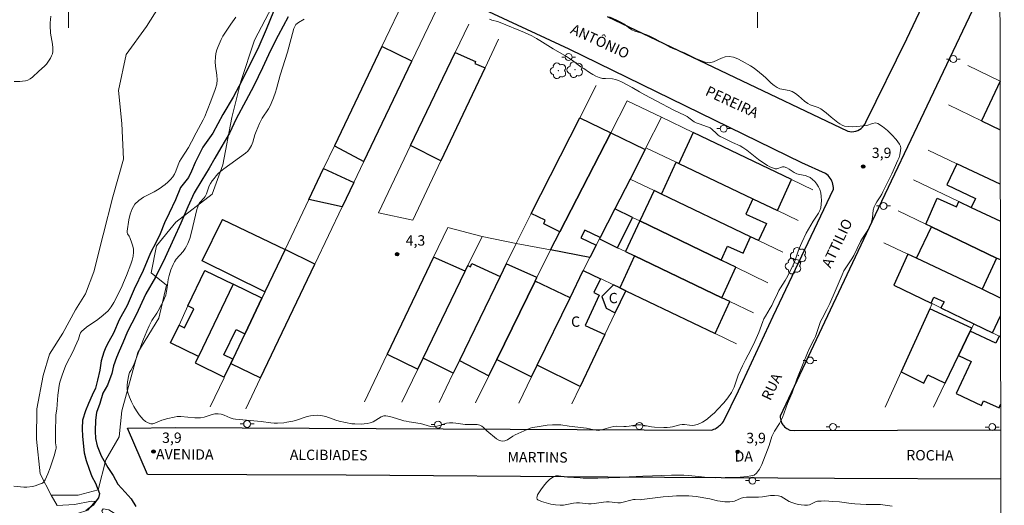
# Model space of a CAD drawing. Units: metres. Extents: x 280237 to 280752, y 1661035 to 1661600.
# Drawn here: x 280593 to 280736, y 1661327 to 1661397 of the extents above; entities that cross this region are included whole.
import ezdxf

# ---------------------------------------------------------------- set-up
doc = ezdxf.new("R2010")
doc.units = ezdxf.units.M
doc.header["$MEASUREMENT"] = 0
for name, color, linetype, lineweight, true_color in [('Arvores_Isoladas', 7, 'Continuous', 18, 0x00ff33), ('Cultura', 7, 'Orla8', 9, 0x00ff33), ('Curvas_Intermediarias', 7, 'Continuous', 9, 0x783c14), ('Curvas_Mestras', 7, 'Continuous', 20, 0x783c14), ('Pto_Cotado', 7, 'Continuous', 9, 0x783c14), ('Topon_Pto_Cotado', 7, 'Continuous', 9, 0x783c14), ('Vegetacao', 7, 'Orla8', 9, 0x00ff33)]:
    doc.layers.add(name, color=color, linetype=linetype, lineweight=lineweight, true_color=true_color)
for name, color, linetype, lineweight in [('Cerca', 8, 'Cerca', 20), ('Edificacoes', 7, 'Continuous', 30), ('Malha_Coordenadas', 7, 'Continuous', 15), ('Muro_Grade', 8, 'Continuous', 20), ('Pavimentacao_Asfaltica_Mfio', 10, 'Continuous', 30), ('Poste', 7, 'Continuous', 9), ('Rio_Perene', 5, 'Continuous', 25), ('Topon_de_Vias', 7, 'Continuous', 9), ('Topon_Fundacao_Const_Ruinas', 7, 'Continuous', 9)]:
    doc.layers.add(name, color=color, linetype=linetype, lineweight=lineweight)
doc.styles.add('Arial', font='arial.ttf', dxfattribs={"height": 1.5})
doc.styles.get("Standard").update_dxf_attribs({"font": 'arial.ttf'})
doc.linetypes.add('Cerca', pattern='A,10,0,["X",Standard,S=1,R=0,X=0,Y=-0.5],0.1', length=10.1)
doc.linetypes.add('Orla8', pattern='A,6,-0.5,["V",Standard,S=1,R=0,X=-0.5,Y=-1],-0.5,6,-0.5,["V",Standard,S=1,R=0,X=-0.5,Y=-1],-0.5', length=14)

# ---------------------------------------------------------------- blocks, each defined once
blk = doc.blocks.new('Cotas')
at = {"layer": 'Pto_Cotado'}
blk.add_hatch(color=256, dxfattribs=at).paths.add_polyline_path([(0, 0.24, 1), (0, -0.24, 1)])
at = {"layer": 'Pto_Cotado', "lineweight": -3}
blk.add_lwpolyline([(0, -0.24, -1), (0, 0.24, -1)], format="xyb", close=True, dxfattribs=at)
blk = doc.blocks.new('Arvore')
at = {"layer": 'Arvores_Isoladas'}
blk.add_lwpolyline([(-0.72, 0.49, 0.872324), (-0.72, -0.55, 0.862983), (0.28, -0.83, 0.900105), (0.89, 0.03, 0.863155), (0.26, 0.86, 0.882486)], format="xyb", close=True, dxfattribs=at)
blk.add_circle((0, 0), 0.0286, dxfattribs=at)
blk = doc.blocks.new('Poste')
at = {"layer": 'Poste'}
for points in [[(-0.5, 0), (-1, 0)], [(0.5, 0), (1, 0)]]:
    blk.add_lwpolyline(points, dxfattribs=at)
blk.add_lwpolyline([(0, 0.5, 1), (0, -0.5, 1)], format="xyb", close=True, dxfattribs=at)

msp = doc.modelspace()

# ---------------------------------------------------------------- linework, layer by layer
at = {"layer": 'Cerca', "flags": 128}
msp.add_lwpolyline([(280735.16, 1661341.16), (280735.27, 1661341.16)], dxfattribs=at)
at = {"layer": 'Cultura', "flags": 128}
msp.add_lwpolyline([(280597.49, 1661328.22), (280598.32, 1661326.76), (280600.86, 1661326.91), (280603.32, 1661327.38), (280603.86, 1661327.3), (280602.8, 1661326.05), (280601.28, 1661325.58), (280599.77, 1661325.1), (280599.11, 1661324.89), (280596.62, 1661324.37), (280594.03, 1661324.27), (280591.51, 1661324.23), (280588.87, 1661324.14), (280588.07, 1661324.15), (280587.58, 1661324.3), (280586.93, 1661324.84), (280586.2, 1661325.23), (280585.45, 1661325.35), (280583.37, 1661325.47), (280581.48, 1661325.49), (280580.93, 1661325.47), (280579.58, 1661325.23), (280578.83, 1661325.21), (280578.16, 1661325.18), (280577.69, 1661324.93), (280577.04, 1661324.57), (280576.33, 1661324.45), (280574.47, 1661324.02), (280573.34, 1661323.75), (280573.31, 1661323.61), (280573.02, 1661323.45), (280572.3, 1661323.39), (280571.7, 1661323.33), (280570.95, 1661323.31), (280570.09, 1661323.22), (280569.54, 1661323.17), (280568.81, 1661323.13), (280567.98, 1661323.1), (280567.53, 1661323.09), (280567.25, 1661322.69), (280567.29, 1661322.39), (280567.89, 1661319.91), (280568.56, 1661317.11), (280568.68, 1661316.42), (280568.79, 1661316.19), (280569.8, 1661316.04), (280572.22, 1661315.12), (280574.76, 1661314.92), (280577.3, 1661314.91), (280579.84, 1661314.98), (280582.41, 1661315.14), (280584.92, 1661315.38), (280587.43, 1661315.42), (280589.95, 1661315.63), (280592.5, 1661316.16), (280594.98, 1661316.56), (280597.51, 1661316.93), (280599.92, 1661317.61), (280602.4, 1661318.41), (280602.63, 1661318.72), (280602.6, 1661319.12), (280602.48, 1661319.66), (280603.23, 1661320.19), (280604.52, 1661320.34), (280605.63, 1661320.57), (280606.3, 1661321.01), (280606.57, 1661321.25), (280606.71, 1661321.61), (280606.65, 1661322.1), (280606.5, 1661322.51), (280606.13, 1661322.92), (280605.93, 1661323.49), (280605.88, 1661324.09), (280605.67, 1661324.56), (280605.47, 1661325.04), (280605.31, 1661325.45), (280604.96, 1661325.64), (280604.84, 1661325.99), (280605, 1661326.24), (280605.83, 1661326.09), (280607.77, 1661324.89), (280608.98, 1661322.94), (280609.64, 1661321.62), (280610.49, 1661320.54), (280610.79, 1661320.08), (280611.15, 1661319.54), (280612.04, 1661318.87), (280612.33, 1661317.83), (280612.49, 1661317.63), (280613.92, 1661315.17), (280614.17, 1661313.89), (280614.13, 1661313.27), (280613.8, 1661312.35), (280613.53, 1661311.49), (280613.51, 1661310.79), (280613.12, 1661310.07), (280612.55, 1661309.43), (280612.4, 1661308.66), (280612.46, 1661308.32), (280612.74, 1661307.93), (280612.99, 1661307.09), (280612.95, 1661306.47), (280613.09, 1661305.81), (280613.32, 1661305.47), (280613.44, 1661305.23), (280613.35, 1661304.84), (280613.07, 1661304.52), (280612.59, 1661304.51), (280611.74, 1661304.66), (280611.43, 1661304.53), (280611.3, 1661304.16), (280611.35, 1661303.78), (280611.45, 1661303.27), (280611.42, 1661302.4), (280611.33, 1661302.11), (280610.95, 1661302.17), (280610.38, 1661302.03), (280610.21, 1661301.69), (280610.37, 1661300.84), (280610.21, 1661299.64), (280610.22, 1661299.07), (280610.18, 1661298.59), (280610.41, 1661298.17), (280610.44, 1661297.45), (280610.43, 1661295.71), (280610.24, 1661295.29), (280609.87, 1661295.14), (280609.6, 1661295.02), (280609.41, 1661294.62), (280609.43, 1661293.85), (280608.63, 1661291.48), (280608.21, 1661290.29), (280608.1, 1661289.56), (280607.72, 1661287.08), (280607.34, 1661284.57), (280607.08, 1661282.04), (280606.95, 1661279.14), (280606.83, 1661277.75), (280606.49, 1661276.69), (280606.21, 1661276.36), (280606.01, 1661276.13), (280605.84, 1661275.96), (280605.67, 1661275.76), (280605.48, 1661275.44), (280605.28, 1661274.92), (280605.07, 1661274.39), (280605.02, 1661273.77), (280605.07, 1661273.32), (280605.3, 1661273.17), (280605.47, 1661273), (280605.69, 1661272.63), (280605.74, 1661272.18), (280605.71, 1661271.72), (280605.49, 1661271.52), (280605.24, 1661271.51), (280604.94, 1661271.47), (280604.83, 1661271.2), (280604.97, 1661270.46), (280605.02, 1661270), (280604.93, 1661269.52), (280605.02, 1661268.93), (280604.94, 1661268.33), (280604.71, 1661267.96), (280604.58, 1661267.45), (280604.59, 1661265.95), (280604.52, 1661265.26), (280603.67, 1661262.87), (280602.67, 1661260.5), (280601.82, 1661258.14), (280601.38, 1661255.6), (280601.14, 1661254.07), (280601.09, 1661253.85), (280601.08, 1661253.65), (280600.25, 1661251.26), (280599.65, 1661250.23), (280599.26, 1661249.49), (280599.01, 1661249.49), (280598.7, 1661249.33), (280598.69, 1661249.1), (280599.07, 1661248.23), (280598.69, 1661247.01), (280598.07, 1661245.31), (280597.63, 1661243.74), (280597.51, 1661243.2), (280597.39, 1661242.73), (280597.31, 1661242.01), (280597.51, 1661241.65), (280597.85, 1661241.31), (280598.04, 1661240.91), (280598, 1661240.43), (280597.91, 1661239.78), (280597.79, 1661239.16), (280597.56, 1661237.85), (280596.75, 1661237.61), (280594.66, 1661236.21), (280592.91, 1661234.23), (280591.39, 1661232.21), (280589.6, 1661230.45), (280589.57, 1661229.17), (280589.55, 1661226.61), (280589.51, 1661223.99), (280589.2, 1661221.45), (280589.2, 1661218.92), (280588.69, 1661216.47), (280588.08, 1661213.98), (280587.52, 1661211.49), (280587.25, 1661208.99), (280587.1, 1661206.49), (280587.93, 1661205.45), (280588.67, 1661203.13), (280588.26, 1661201.6), (280587.74, 1661199.01), (280587.11, 1661196.58), (280586.67, 1661194.07), (280586.4, 1661191.52), (280585.27, 1661189.63), (280584.08, 1661189.34), (280581.64, 1661188.48), (280580.21, 1661187.05), (280579.49, 1661185.03), (280579.75, 1661183.22), (280580.96, 1661181.04), (280582.31, 1661178.87), (280582.55, 1661176.81), (280583.35, 1661174.4), (280584.12, 1661171.95), (280584.96, 1661169.57), (280585.05, 1661166.98), (280584.42, 1661164.5), (280583.5, 1661162.09), (280582.74, 1661159.68), (280581.44, 1661158.45), (280579.99, 1661156.39), (280579.55, 1661154.21), (280579.86, 1661151.59), (280580.27, 1661149.08), (280580.56, 1661146.44), (280580.68, 1661143.85), (280579.86, 1661141.99), (280578.81, 1661141.87), (280577.13, 1661140.71), (280576.61, 1661139.31), (280576.08, 1661136.76), (280575.77, 1661134.07), (280574.92, 1661131.66), (280573.38, 1661129.69), (280571.8, 1661127.7), (280571.2, 1661125.6), (280570.73, 1661123.12), (280570.34, 1661120.53), (280570.11, 1661117.98), (280569.81, 1661115.48), (280569.06, 1661113.03), (280569.47, 1661111.38), (280569.85, 1661108.82), (280569.22, 1661106.85), (280569.47, 1661104.79), (280570.54, 1661102.51), (280571.11, 1661099.93), (280570.64, 1661098.05), (280569.38, 1661095.86), (280568.04, 1661093.67), (280566.86, 1661091.35), (280566.03, 1661088.97), (280565.26, 1661086.56), (280564.64, 1661084.08), (280564.36, 1661081.51), (280563.83, 1661079), (280563.81, 1661076.46), (280564.67, 1661074.11), (280565.55, 1661071.74), (280566.43, 1661069.4), (280566.13, 1661067.79), (280565.05, 1661065.51), (280564.11, 1661063.14), (280563.68, 1661060.59), (280563.03, 1661058.13), (280561.81, 1661055.87), (280560.7, 1661053.62), (280560.26, 1661051.14), (280560.23, 1661048.6), (280560.23, 1661046), (280560.09, 1661043.44), (280559.77, 1661040.93), (280559.77, 1661040.93)], dxfattribs=at)
at = {"layer": 'Curvas_Intermediarias', "elevation": 4, "flags": 128}
for points in [[(280592.06, 1661329.56), (280593.49, 1661329.41), (280593.96, 1661329.42), (280594.76, 1661329.52), (280595.17, 1661329.61), (280595.93, 1661329.86), (280596.1, 1661329.94), (280596.26, 1661330.04), (280596.4, 1661330.16), (280596.52, 1661330.3), (280596.61, 1661330.46), (280596.97, 1661331.31), (280597.3, 1661332.18), (280597.88, 1661333.96), (280598.14, 1661334.86), (280598.17, 1661335.05), (280598.17, 1661335.24), (280598.11, 1661335.83), (280598.1, 1661337.37), (280598.13, 1661339.68), (280598.15, 1661339.88), (280598.3, 1661340.7), (280598.36, 1661341.39), (280598.44, 1661342.76), (280598.51, 1661343.44), (280598.61, 1661344.12), (280598.73, 1661344.64), (280599.05, 1661345.66), (280599.44, 1661346.68), (280599.65, 1661347.17), (280600.64, 1661349.1), (280600.96, 1661349.81), (280601.44, 1661350.88), (280601.64, 1661351.56), (280601.73, 1661351.77), (280601.87, 1661351.95), (280602.61, 1661352.58), (280604.23, 1661353.73), (280605.01, 1661354.33), (280605.72, 1661354.99), (280606.16, 1661355.55), (280606.54, 1661356.16), (280606.88, 1661356.8), (280607.75, 1661358.59), (280607.98, 1661359.09), (280608.4, 1661360.09), (280609.02, 1661361.75), (280609.21, 1661362.33), (280609.36, 1661362.91), (280609.44, 1661363.49), (280609.42, 1661363.91), (280609.32, 1661364.33), (280609.18, 1661364.76), (280608.88, 1661365.59), (280608.79, 1661365.78), (280608.57, 1661366.15), (280608.49, 1661366.33), (280608.48, 1661366.52), (280608.74, 1661368.17), (280608.93, 1661368.99), (280609.21, 1661369.76), (280609.61, 1661370.43), (280610.17, 1661370.98), (280610.88, 1661371.43), (280612.43, 1661372.2), (280613.16, 1661372.65), (280614.01, 1661373.29), (280614.41, 1661373.63), (280614.79, 1661374), (280615.12, 1661374.4), (280615.36, 1661374.8), (280615.55, 1661375.24), (280615.89, 1661376.16), (280616.09, 1661376.6), (280616.33, 1661377.01), (280617.39, 1661378.64), (280617.84, 1661379.49), (280618.49, 1661380.79), (280619.53, 1661382.68), (280619.77, 1661383.16), (280620.12, 1661384.04), (280620.62, 1661385.38), (280621.27, 1661387.04), (280621.52, 1661387.85), (280621.58, 1661388.46), (280621.53, 1661389.12), (280621.34, 1661390.43), (280621.28, 1661391.09), (280621.3, 1661391.73), (280621.38, 1661392.27), (280621.53, 1661392.79), (280621.71, 1661393.31), (280622.16, 1661394.32), (280622.39, 1661394.78), (280622.66, 1661395.23), (280622.95, 1661395.67), (280623.55, 1661396.55), (280624.28, 1661397.55)], [(280634.2, 1661397.26), (280633.34, 1661396.79), (280632.99, 1661396.49), (280632.83, 1661396.22), (280632.71, 1661395.92), (280631.78, 1661392.46), (280630.71, 1661389.16), (280630.18, 1661387.18), (280630.03, 1661386.69), (280629.74, 1661385.84), (280629.41, 1661385.02), (280629.22, 1661384.62), (280629.02, 1661384.27), (280628.1, 1661382.92), (280627.72, 1661382.15), (280627.22, 1661380.97), (280627.04, 1661380.47), (280626.72, 1661379.43), (280626.52, 1661378.93), (280626.27, 1661378.48), (280625.99, 1661378.14), (280625.65, 1661377.85), (280622.51, 1661375.58), (280622.05, 1661375.18), (280621.72, 1661374.86), (280621.41, 1661374.53), (280621.12, 1661374.18), (280620.85, 1661373.81), (280620.6, 1661373.43), (280620.42, 1661373.08), (280620, 1661371.92), (280619.82, 1661371.56), (280619.66, 1661371.33), (280619.05, 1661370.69), (280618.9, 1661370.45), (280618.74, 1661370.07), (280618.62, 1661369.67), (280617.85, 1661366.37), (280617.57, 1661365.48), (280617.28, 1661364.71), (280617.11, 1661364.34), (280616.91, 1661363.99), (280616.63, 1661363.59), (280615.63, 1661362.47), (280615.35, 1661362.07), (280615.15, 1661361.7), (280614.83, 1661360.9), (280614.59, 1661360.07), (280614.47, 1661359.51), (280614.32, 1661358.37), (280614.23, 1661357.81), (280614.09, 1661357.26), (280613.92, 1661356.79), (280613.71, 1661356.33), (280613.48, 1661355.88), (280612.99, 1661354.99), (280612.78, 1661354.63), (280612.09, 1661353.57), (280611.88, 1661353.2), (280611.69, 1661352.81), (280611.33, 1661352.02), (280610.85, 1661350.84), (280609.52, 1661347.28), (280609.36, 1661346.96), (280609.01, 1661346.34), (280608.86, 1661346.02), (280608.75, 1661345.68), (280608.56, 1661344.65), (280608.51, 1661344.12), (280608.52, 1661343.61), (280608.6, 1661343.11), (280608.82, 1661342.44), (280609.11, 1661341.77), (280609.45, 1661341.12), (280609.83, 1661340.49), (280610.24, 1661339.9), (280610.52, 1661339.56), (280610.83, 1661339.23), (280611.18, 1661338.94), (280611.54, 1661338.72), (280611.91, 1661338.58), (280612.21, 1661338.57), (280612.52, 1661338.67), (280613.19, 1661338.99), (280613.52, 1661339.12), (280614.41, 1661339.36), (280615.3, 1661339.56), (280615.75, 1661339.64), (280616.29, 1661339.64), (280618.34, 1661339.45), (280618.74, 1661339.43), (280619.14, 1661339.45), (280619.66, 1661339.55), (280620.7, 1661339.88), (280621.21, 1661340.01), (280621.72, 1661340.05), (280622.15, 1661339.99), (280622.58, 1661339.84), (280623.44, 1661339.46), (280623.87, 1661339.33), (280624.24, 1661339.26), (280627.94, 1661338.92), (280629.37, 1661338.74), (280629.85, 1661338.7), (280630.33, 1661338.69), (280631.22, 1661338.75), (280631.67, 1661338.81), (280632.55, 1661338.98), (280633.07, 1661339.12), (280634.6, 1661339.63), (280635.12, 1661339.75), (280635.47, 1661339.8), (280636.17, 1661339.82), (280636.52, 1661339.79), (280636.86, 1661339.74), (280637.35, 1661339.63), (280638.78, 1661339.13), (280639.26, 1661338.99), (280640.17, 1661338.77), (280641.09, 1661338.6), (280641.55, 1661338.56), (280642.45, 1661338.54), (280642.9, 1661338.56), (280643.35, 1661338.61), (280643.78, 1661338.71), (280644.18, 1661338.87), (280645.34, 1661339.58), (280645.75, 1661339.72), (280646.04, 1661339.75), (280646.33, 1661339.71), (280646.63, 1661339.64), (280647.58, 1661339.38), (280648.65, 1661339.04), (280649.01, 1661338.95), (280649.41, 1661338.87), (280651, 1661338.62), (280651.4, 1661338.52), (280652.18, 1661338.28), (280652.58, 1661338.2), (280652.97, 1661338.17), (280653.43, 1661338.23), (280653.89, 1661338.36), (280654.82, 1661338.66), (280655.29, 1661338.74), (280655.74, 1661338.73), (280656.19, 1661338.69), (280657.55, 1661338.48), (280657.99, 1661338.47), (280658.87, 1661338.49), (280659.3, 1661338.47), (280659.7, 1661338.38), (280659.98, 1661338.24), (280660.22, 1661338.05), (280660.7, 1661337.58), (280662.12, 1661336.42), (280662.53, 1661336.19), (280662.94, 1661336.07), (280663.31, 1661336.11), (280663.68, 1661336.28), (280664.45, 1661336.78), (280664.83, 1661336.99), (280666.54, 1661337.78), (280666.98, 1661337.94), (280667.32, 1661338.03), (280668.01, 1661338.16), (280669.47, 1661338.38), (280670.24, 1661338.46), (280671.03, 1661338.46), (280671.44, 1661338.42), (280672.66, 1661338.25), (280675.16, 1661337.94), (280676.21, 1661337.71), (280676.56, 1661337.65), (280676.91, 1661337.64), (280677.36, 1661337.71), (280678.69, 1661338.1), (280679.13, 1661338.2), (280679.49, 1661338.23), (280680.56, 1661338.21), (280680.91, 1661338.22), (280681.33, 1661338.26), (280682.16, 1661338.39), (280682.58, 1661338.43), (280682.99, 1661338.45), (280683.4, 1661338.41), (280684.6, 1661338.17), (280685.01, 1661338.12), (280686.39, 1661338.06), (280686.85, 1661338.07), (280687.3, 1661338.1), (280687.65, 1661338.16), (280688.69, 1661338.44), (280689.03, 1661338.49), (280689.39, 1661338.49), (280690.12, 1661338.37), (280690.48, 1661338.34), (280690.82, 1661338.37), (280691.22, 1661338.48), (280691.61, 1661338.64), (280691.99, 1661338.83), (280692.36, 1661339.06), (280692.71, 1661339.31), (280693.22, 1661339.73), (280693.72, 1661340.18), (280694.19, 1661340.65), (280695.1, 1661341.64), (280695.68, 1661342.35), (280696.19, 1661343.12), (280696.42, 1661343.52), (280696.61, 1661343.92), (280697.19, 1661345.64), (280697.8, 1661346.98), (280698.23, 1661347.86), (280699, 1661349.29), (280699.59, 1661350.51), (280700.15, 1661351.83), (280700.74, 1661353.43), (280700.91, 1661353.82), (280701.12, 1661354.21), (280701.83, 1661355.35), (280702.05, 1661355.73), (280702.27, 1661356.17), (280702.87, 1661357.5), (280703.09, 1661357.94), (280703.3, 1661358.3), (280703.99, 1661359.36), (280704.2, 1661359.72), (280704.93, 1661361.11), (280705.36, 1661362.07), (280705.51, 1661362.45), (280705.87, 1661363.62), (280706.02, 1661364), (280706.41, 1661364.9), (280707.06, 1661366.23), (280708.07, 1661367.98), (280708.82, 1661369.12), (280709.03, 1661369.52), (280709.17, 1661369.92), (280709.24, 1661370.44), (280709.27, 1661370.97), (280709.24, 1661371.53), (280709.15, 1661372.06), (280709.01, 1661372.55), (280708.83, 1661372.95), (280708.59, 1661373.34), (280708.29, 1661373.7), (280707.96, 1661374.03), (280707.61, 1661374.3), (280707.27, 1661374.47), (280706.88, 1661374.58), (280706.06, 1661374.73), (280705.67, 1661374.85), (280705.29, 1661375.04), (280704.58, 1661375.5), (280704.22, 1661375.71), (280703.85, 1661375.84), (280703.59, 1661375.84), (280702.78, 1661375.57), (280702.52, 1661375.57), (280702.15, 1661375.68), (280701.78, 1661375.84), (280701.41, 1661376.04), (280701.05, 1661376.27), (280700.12, 1661376.91), (280698.42, 1661378.25), (280697.83, 1661378.66), (280697.47, 1661378.87), (280696.34, 1661379.39), (280694.91, 1661380.08), (280694.57, 1661380.26), (280694.25, 1661380.46), (280694.01, 1661380.66), (280693.36, 1661381.31), (280693.11, 1661381.48), (280692.73, 1661381.66), (280691.49, 1661382.06), (280691.1, 1661382.23), (280690.81, 1661382.39), (280690.02, 1661382.97), (280689.75, 1661383.14), (280689.37, 1661383.34), (280687.84, 1661384.08), (280685.28, 1661385.44), (280683.63, 1661386.29), (280682.86, 1661386.71), (280681.8, 1661387.34), (280680.23, 1661388.18), (280679.82, 1661388.36), (280679.39, 1661388.5), (280678.92, 1661388.59), (280677.94, 1661388.64), (280677.46, 1661388.68), (280677, 1661388.79), (280676.52, 1661388.98), (280676.07, 1661389.23), (280675.62, 1661389.51), (280674.75, 1661390.09), (280674.34, 1661390.37), (280673.15, 1661391.26), (280672.27, 1661391.84), (280670.33, 1661392.95), (280668.39, 1661394.17), (280667.9, 1661394.46), (280667.22, 1661394.82), (280666.17, 1661395.31), (280662.62, 1661396.77), (280662.23, 1661396.9), (280661.44, 1661397.11), (280661.07, 1661397.24)], [(280678.52, 1661397.58), (280679.58, 1661397.13), (280680.26, 1661396.78), (280680.56, 1661396.58), (280681.43, 1661395.9), (280681.74, 1661395.71), (280682.16, 1661395.54), (280683.49, 1661395.13), (280683.92, 1661394.97), (280684.33, 1661394.79), (280685.12, 1661394.4), (280685.9, 1661393.98), (280687.24, 1661393.21), (280687.58, 1661393.04), (280687.93, 1661392.89), (280689.02, 1661392.53), (280689.37, 1661392.39), (280691.05, 1661391.57), (280692.09, 1661391.13), (280692.4, 1661391.02), (280692.71, 1661390.96), (280693.02, 1661390.95), (280693.59, 1661391.09), (280694.73, 1661391.6), (280695.3, 1661391.81), (280695.86, 1661391.86), (280696.5, 1661391.74), (280697.13, 1661391.49), (280697.75, 1661391.17), (280698.95, 1661390.47), (280699.34, 1661390.23), (280699.72, 1661389.97), (280700.8, 1661389.1), (280701.2, 1661388.74), (280701.98, 1661387.98), (280702.38, 1661387.63), (280702.82, 1661387.34), (280703.23, 1661387.18), (280704.58, 1661386.93), (280704.99, 1661386.77), (280705.47, 1661386.47), (280705.92, 1661386.12), (280706.79, 1661385.36), (280707.26, 1661385.03), (280707.62, 1661384.85), (280708.8, 1661384.44), (280709.16, 1661384.25), (280709.55, 1661383.98), (280709.92, 1661383.68), (280710.65, 1661383.04), (280711.63, 1661382.28), (280711.94, 1661382.06), (280712.26, 1661381.88), (280712.6, 1661381.76), (280713.14, 1661381.68), (280713.71, 1661381.66), (280714.28, 1661381.68), (280715.43, 1661381.77), (280715.84, 1661381.85), (280716.69, 1661382.14), (280717.08, 1661382.21), (280717.44, 1661382.13), (280718.14, 1661381.7), (280718.83, 1661381.14), (280719.48, 1661380.49), (280720.08, 1661379.81), (280720.59, 1661379.12), (280720.71, 1661378.86), (280720.76, 1661378.55), (280720.74, 1661378.22), (280720.63, 1661377.58), (280720.52, 1661377.19), (280720.36, 1661376.8), (280719.45, 1661374.84), (280718.18, 1661372.22), (280718, 1661371.87), (280717.78, 1661371.51), (280717.3, 1661370.79), (280717.08, 1661370.43), (280716.91, 1661370.05), (280716.78, 1661369.56), (280716.65, 1661368.52), (280716.57, 1661368.01), (280716.43, 1661367.52), (280716.18, 1661367), (280715.88, 1661366.5), (280715.22, 1661365.52), (280714.91, 1661365.01), (280713.94, 1661362.98), (280713.66, 1661362.53), (280712.78, 1661361.22), (280712.52, 1661360.76), (280712.25, 1661360.19), (280711.27, 1661357.82), (280710.49, 1661356.05), (280710.06, 1661355.17), (280709.34, 1661353.86), (280709.13, 1661353.41), (280708.97, 1661352.98), (280708.56, 1661351.69), (280708.4, 1661351.26), (280708.21, 1661350.85), (280707.58, 1661349.65), (280707.22, 1661348.87), (280706.62, 1661347.33), (280705.69, 1661345.06), (280705.02, 1661343.09), (280704.32, 1661341.52), (280703.59, 1661339.5), (280703.37, 1661339.01), (280703.16, 1661338.63), (280702.44, 1661337.53), (280702.23, 1661337.14), (280702.06, 1661336.73), (280701.65, 1661335.46), (280700.63, 1661332.7), (280700.28, 1661332), (280699.84, 1661331.41), (280699.47, 1661331.16), (280699, 1661331.02), (280698.48, 1661330.95), (280697, 1661330.82), (280696.58, 1661330.8), (280695.28, 1661330.8), (280693.94, 1661330.77), (280693.04, 1661330.79), (280692.29, 1661330.85), (280690.02, 1661331.08), (280689.27, 1661331.13), (280688.67, 1661331.14), (280687.49, 1661331.13), (280683.32, 1661330.98), (280681.34, 1661330.89), (280679.99, 1661330.79), (280676.81, 1661330.72), (280674.69, 1661330.71), (280674.23, 1661330.73), (280672.38, 1661330.87), (280671.11, 1661331.04), (280670.7, 1661331.04), (280670.35, 1661330.92), (280669.84, 1661330.55), (280669.36, 1661330.09), (280668.92, 1661329.56), (280668.51, 1661329), (280668.14, 1661328.45), (280668.05, 1661328.28), (280667.99, 1661328.07), (280667.96, 1661327.85), (280667.99, 1661327.67), (280668.09, 1661327.56), (280668.65, 1661327.31), (280669.29, 1661327.11), (280669.97, 1661326.95), (280670.67, 1661326.84), (280671.36, 1661326.77), (280671.83, 1661326.78), (280672.3, 1661326.87), (280673.25, 1661327.09), (280673.72, 1661327.15), (280674.15, 1661327.15), (280675.43, 1661327), (280675.85, 1661326.98), (280676.29, 1661327.02), (280677.62, 1661327.22), (280678.06, 1661327.26), (280678.47, 1661327.26), (280679.7, 1661327.14), (280680.11, 1661327.15), (280680.49, 1661327.21), (280681.61, 1661327.52), (280681.99, 1661327.6), (280682.23, 1661327.61), (280682.95, 1661327.58), (280683.19, 1661327.59), (280686.28, 1661327.99), (280687.06, 1661328.07), (280688.24, 1661328.15), (280688.84, 1661328.16), (280690.02, 1661328.14), (280691.1, 1661328.04), (280693.08, 1661327.71), (280694.18, 1661327.44), (280694.55, 1661327.38), (280695.24, 1661327.29), (280695.94, 1661327.27), (280696.28, 1661327.31), (280696.63, 1661327.39), (280697.63, 1661327.82), (280697.97, 1661327.91), (280698.39, 1661327.96), (280700.12, 1661327.97), (280700.7, 1661328.02), (280701.88, 1661328.17), (280702.46, 1661328.2), (280703.02, 1661328.16), (280703.42, 1661328.03), (280703.8, 1661327.82), (280704.56, 1661327.34), (280704.96, 1661327.16), (280705.4, 1661327.02), (280705.87, 1661326.91), (280706.33, 1661326.82), (280706.8, 1661326.78), (280707.25, 1661326.77), (280707.54, 1661326.84), (280707.82, 1661326.97), (280708.38, 1661327.27), (280708.68, 1661327.35), (280709.22, 1661327.39), (280709.77, 1661327.4), (280710.89, 1661327.34), (280711.9, 1661327.25), (280713.25, 1661327.06), (280714.11, 1661326.97), (280715.75, 1661326.91), (280717.4, 1661326.9), (280717.82, 1661326.88), (280719.5, 1661326.64)]]:
    msp.add_lwpolyline(points, dxfattribs=at)
at = {"layer": 'Curvas_Mestras', "elevation": 5, "flags": 128}
msp.add_lwpolyline([(280597.4, 1661397.69), (280597.3, 1661396.75), (280597.31, 1661396.36), (280597.39, 1661395.23), (280597.46, 1661394.69), (280597.66, 1661393.62), (280597.72, 1661393.09), (280597.71, 1661392.58), (280597.65, 1661392.25), (280597.53, 1661391.92), (280597.38, 1661391.6), (280597, 1661391.01), (280596.77, 1661390.72), (280596.51, 1661390.46), (280595.67, 1661389.71), (280594.76, 1661388.86), (280594.44, 1661388.62), (280594.1, 1661388.43), (280593.73, 1661388.31), (280593.33, 1661388.25), (280592.91, 1661388.23), (280592.08, 1661388.21)], dxfattribs=at)
at = {"layer": 'Edificacoes', "flags": 128}
for points in [[(280638.57, 1661378.87), (280642.84, 1661376.6), (280649.82, 1661391.17), (280645.44, 1661393.29)], [(280656.09, 1661392.42), (280659.05, 1661391.1), (280658.94, 1661390.85), (280660.43, 1661390.19), (280660.41, 1661390.15), (280654.04, 1661376.72), (280649.64, 1661378.96)], [(280671.27, 1661366.42), (280668.99, 1661367.6), (280669.18, 1661368.13), (280667.15, 1661369.06), (280674.17, 1661382.96), (280678.67, 1661380.79)], [(280677.14, 1661365.61), (280674.91, 1661366.68), (280674.36, 1661365.53), (280676.56, 1661364.48), (280676.52, 1661364.4), (280675.65, 1661362.7), (280669.92, 1661363.81), (280671.27, 1661366.42), (280678.67, 1661380.79), (280683.66, 1661378.35), (280681.48, 1661374.08), (280679.27, 1661369.75)], [(280699.29, 1661371.22), (280702.89, 1661369.5), (280704.92, 1661374), (280690.65, 1661380.84), (280688.55, 1661376.33)], [(280699.29, 1661371.22), (280698.27, 1661369), (280701.26, 1661367.62), (280700.13, 1661365.17), (280698.98, 1661365.72), (280686.05, 1661371.9), (280688.15, 1661376.52), (280688.55, 1661376.33)], [(280639.72, 1661370.06), (280634.88, 1661371.13), (280637.01, 1661375.6), (280641.4, 1661373.59)], [(280694.71, 1661362.3), (280695.61, 1661364.34), (280697.91, 1661363.33), (280698.98, 1661365.72), (280686.05, 1661371.9), (280684.96, 1661372.42), (280682.88, 1661368.01)], [(280677.14, 1661365.61), (280677.03, 1661365.39), (280679.66, 1661364.12), (280681.84, 1661368.51), (280679.27, 1661369.75)], [(280622.33, 1661368.2), (280631.43, 1661363.88), (280628.5, 1661357.74), (280619.38, 1661362.24)], [(280696.81, 1661361.29), (280694.79, 1661362.26), (280694.71, 1661362.3), (280682.88, 1661368.01), (280680.83, 1661363.56), (280682.15, 1661362.93), (280694.8, 1661356.86)], [(280734.66, 1661362.61), (280732.56, 1661358.09), (280723.07, 1661362.59), (280725.23, 1661367.15)], [(280627.85, 1661345.24), (280635.73, 1661361.72), (280631.43, 1661363.88), (280628.5, 1661357.74), (280628.46, 1661357.66), (280628.06, 1661356.81), (280625.62, 1661351.7), (280625.59, 1661351.65), (280623.83, 1661347.94), (280623.54, 1661347.32)], [(280651.45, 1661348.1), (280657.55, 1661360.7), (280652.96, 1661362.75), (280646.25, 1661348.68), (280650.69, 1661346.52)], [(280656.73, 1661347.79), (280655.83, 1661345.95), (280651.45, 1661348.1), (280657.55, 1661360.7), (280657.96, 1661361.54), (280658.33, 1661361.37), (280658.53, 1661361.81), (280662.64, 1661359.97)], [(280662.14, 1661347.92), (280667.7, 1661359.28), (280667.95, 1661359.78), (280663.52, 1661361.77), (280662.64, 1661359.97), (280656.73, 1661347.79), (280660.98, 1661345.53)], [(280694.8, 1661356.86), (280682.15, 1661362.93), (280679.98, 1661358.3), (280680.85, 1661357.88), (280693.81, 1661351.68), (280695.98, 1661356.3)], [(280616.05, 1661352.87), (280616.81, 1661352.5), (280618.17, 1661355.28), (280617.3, 1661355.7), (280619.79, 1661360.83), (280623.9, 1661358.83), (280618.83, 1661348.37), (280614.81, 1661350.32)], [(280677.17, 1661359.63), (280676.23, 1661357.62), (280677.02, 1661357.25), (280674.96, 1661352.85), (280677.81, 1661351.52), (280674.23, 1661344.01), (280668.01, 1661347.09), (280672.77, 1661356.86), (280674.7, 1661360.82)], [(280623.83, 1661347.94), (280622.51, 1661348.57), (280624.3, 1661352.27), (280625.59, 1661351.65), (280625.62, 1661351.7), (280628.06, 1661356.81), (280623.9, 1661358.83), (280618.83, 1661348.37), (280618.37, 1661347.41), (280622.59, 1661345.36), (280623.54, 1661347.32)], [(280668.01, 1661347.09), (280672.77, 1661356.86), (280667.7, 1661359.28), (280662.14, 1661347.92), (280667.19, 1661345.39)], [(280679.06, 1661358.74), (280677.39, 1661357.07), (280678.02, 1661355.34), (280679.33, 1661354.7), (280680.85, 1661357.88), (280679.98, 1661358.3)], [(280725, 1661355.27), (280720.81, 1661346.11), (280724.13, 1661344.49), (280724.72, 1661345.7), (280727.21, 1661344.49), (280729.13, 1661348.47), (280730.84, 1661352), (280731.06, 1661352.45)]]:
    msp.add_lwpolyline(points, close=True, dxfattribs=at)
for points in [[(280735.19, 1661388.27), (280735.18, 1661388.27), (280732.5, 1661382.53), (280735.2, 1661381.23)], [(280735.21, 1661373.32), (280728.9, 1661376.3), (280727.44, 1661373.24), (280731.61, 1661371.24), (280731, 1661369.96), (280735.22, 1661367.95)], [(280735.23, 1661362.34), (280734.66, 1661362.61), (280725.23, 1661367.15), (280724.39, 1661367.55), (280726.03, 1661371.31), (280728.86, 1661370.07), (280729.18, 1661370.83), (280731, 1661369.96), (280735.22, 1661367.95)], [(280735.24, 1661356.82), (280732.56, 1661358.09), (280723.07, 1661362.59), (280721.8, 1661363.19), (280719.76, 1661358.7), (280725.18, 1661356.09), (280725.56, 1661356.95), (280727.06, 1661356.28), (280726.6, 1661355.4), (280731.37, 1661353.09), (280734.06, 1661351.79), (280735.25, 1661354.23)], [(280735.25, 1661351.21), (280735.05, 1661351.31), (280734.56, 1661350.27), (280730.84, 1661352), (280729.13, 1661348.47), (280730.97, 1661347.61), (280728.8, 1661342.98), (280732.47, 1661341.25), (280732.79, 1661341.92), (280735.03, 1661340.88), (280735.16, 1661341.16)], [(280735.16, 1661341.16), (280735.27, 1661341.4)]]:
    msp.add_lwpolyline(points, dxfattribs=at)
at = {"layer": 'Malha_Coordenadas', "flags": 128}
msp.add_lwpolyline([(280253.19, 1661594.66), (280734.82, 1661595.52), (280735.8, 1661041.24), (280254.19, 1661040.39), (280253.19, 1661594.66)], close=True, dxfattribs=at)
for points in [[(280735.8, 1661041.24), (280734.82, 1661595.52)], [(280600, 1661404), (280600, 1661396)], [(280700, 1661404), (280700, 1661396)]]:
    msp.add_lwpolyline(points, dxfattribs=at)
at = {"layer": 'Muro_Grade', "flags": 128}
for points in [[(280648.97, 1661400.68), (280645.44, 1661393.29), (280638.57, 1661378.87), (280637.01, 1661375.6), (280634.88, 1661371.13)], [(280639.72, 1661370.06), (280641.4, 1661373.59), (280642.84, 1661376.6), (280649.82, 1661391.17), (280653.38, 1661398.63)], [(280658.06, 1661396.54), (280656.09, 1661392.42), (280649.64, 1661378.96), (280644.95, 1661369.18)], [(280649.98, 1661368.13), (280654.04, 1661376.72), (280660.41, 1661390.15), (280660.43, 1661390.19), (280662.4, 1661394.36)], [(280735.19, 1661388.27), (280735.18, 1661388.27), (280730.48, 1661390.54)], [(280664.97, 1661364.75), (280667.15, 1661369.06), (280674.17, 1661382.96), (280676.54, 1661387.65)], [(280681.07, 1661385.44), (280678.67, 1661380.79), (280671.27, 1661366.42), (280669.92, 1661363.81)], [(280686.06, 1661383.04), (280681.07, 1661385.44)], [(280727.7, 1661384.84), (280732.5, 1661382.53), (280735.2, 1661381.23)], [(280683.79, 1661378.6), (280686.06, 1661383.04)], [(280708.02, 1661372.52), (280704.92, 1661374), (280690.65, 1661380.84), (280686.06, 1661383.04)], [(280681.48, 1661374.08), (280683.66, 1661378.35), (280683.79, 1661378.6)], [(280705.88, 1661368.08), (280702.89, 1661369.5), (280699.29, 1661371.22), (280688.55, 1661376.33), (280688.15, 1661376.52), (280683.79, 1661378.6)], [(280735.21, 1661373.32), (280728.9, 1661376.3), (280724.74, 1661378.26)], [(280679.27, 1661369.75), (280681.48, 1661374.08)], [(280681.48, 1661374.08), (280684.96, 1661372.42), (280686.05, 1661371.9), (280698.98, 1661365.72), (280700.13, 1661365.17), (280703.66, 1661363.49)], [(280735.22, 1661367.95), (280731, 1661369.96), (280729.18, 1661370.83), (280722.6, 1661373.98)], [(280631.43, 1661363.88), (280634.88, 1661371.13)], [(280634.88, 1661371.13), (280639.72, 1661370.06)], [(280639.72, 1661370.06), (280635.73, 1661361.72), (280627.85, 1661345.24), (280625.7, 1661340.74)], [(280644.95, 1661369.18), (280649.98, 1661368.13)], [(280679.27, 1661369.75), (280677.14, 1661365.61), (280677.03, 1661365.39)], [(280679.27, 1661369.75), (280681.84, 1661368.51), (280682.88, 1661368.01), (280694.71, 1661362.3), (280694.79, 1661362.26), (280696.81, 1661361.29), (280701.5, 1661359.02)], [(280720.4, 1661369.46), (280724.39, 1661367.55), (280725.23, 1661367.15), (280734.66, 1661362.61), (280735.23, 1661362.34)], [(280619.38, 1661362.24), (280622.33, 1661368.2)], [(280622.33, 1661368.2), (280631.43, 1661363.88)], [(280642.95, 1661341.79), (280646.25, 1661348.68), (280652.96, 1661362.75), (280655.02, 1661367.06)], [(280655.02, 1661367.06), (280660, 1661365.76)], [(280660, 1661365.76), (280657.96, 1661361.54), (280657.55, 1661360.7), (280651.45, 1661348.1), (280650.69, 1661346.52), (280648.38, 1661341.74)], [(280653.76, 1661341.68), (280655.83, 1661345.95), (280656.73, 1661347.79), (280662.64, 1661359.97), (280663.52, 1661361.77), (280664.97, 1661364.75)], [(280660, 1661365.76), (280664.97, 1661364.75)], [(280664.97, 1661364.75), (280669.92, 1661363.81)], [(280675.65, 1661362.7), (280676.52, 1661364.4), (280676.56, 1661364.48), (280677.03, 1661365.39)], [(280677.03, 1661365.39), (280679.66, 1661364.12), (280680.83, 1661363.56), (280682.15, 1661362.93), (280694.8, 1661356.86), (280695.98, 1661356.3), (280699.4, 1661354.66)], [(280718.31, 1661364.84), (280721.8, 1661363.19), (280723.07, 1661362.59), (280732.56, 1661358.09), (280735.24, 1661356.82)], [(280631.43, 1661363.88), (280628.5, 1661357.74), (280628.46, 1661357.66), (280628.06, 1661356.81)], [(280659.06, 1661341.62), (280660.98, 1661345.53), (280662.14, 1661347.92), (280667.7, 1661359.28), (280667.95, 1661359.78), (280669.92, 1661363.81)], [(280669.92, 1661363.81), (280675.65, 1661362.7)], [(280674.7, 1661360.82), (280675.65, 1661362.7)], [(280619.79, 1661360.83), (280617.3, 1661355.7), (280616.05, 1661352.87), (280614.81, 1661350.32)], [(280674.7, 1661360.82), (280672.77, 1661356.86), (280668.01, 1661347.09), (280667.19, 1661345.39), (280665.33, 1661341.56)], [(280674.7, 1661360.82), (280677.17, 1661359.63), (280677.27, 1661359.59), (280679.06, 1661358.74), (280679.98, 1661358.3), (280680.85, 1661357.88)], [(280719.76, 1661358.7), (280725.18, 1661356.09), (280725.34, 1661356.01)], [(280680.85, 1661357.88), (280679.33, 1661354.7), (280677.81, 1661351.52), (280674.23, 1661344.01), (280673.02, 1661341.47)], [(280696.94, 1661350.18), (280693.81, 1661351.68), (280680.85, 1661357.88)], [(280628.06, 1661356.81), (280625.62, 1661351.7), (280625.59, 1661351.65), (280623.83, 1661347.94), (280623.54, 1661347.32), (280622.59, 1661345.36), (280622.56, 1661345.27), (280620.55, 1661341.06)], [(280718.49, 1661341.01), (280720.81, 1661346.11), (280725, 1661355.27), (280725.34, 1661356.01)], [(280731.37, 1661353.09), (280726.6, 1661355.4), (280725.34, 1661356.01)], [(280725.53, 1661341.02), (280727.18, 1661344.43), (280727.21, 1661344.49), (280729.13, 1661348.47), (280730.84, 1661352), (280731.06, 1661352.45), (280731.37, 1661353.09)], [(280731.37, 1661353.09), (280734.06, 1661351.79), (280735.05, 1661351.31), (280735.25, 1661351.21)], [(280735.03, 1661340.88), (280735.16, 1661341.16)]]:
    msp.add_lwpolyline(points, dxfattribs=at)
at = {"layer": 'Pavimentacao_Asfaltica_Mfio', "flags": 128}
for points in [[(280678.17, 1661397.65), (280713.11, 1661381.01), (280713.39, 1661380.96), (280713.68, 1661380.94), (280713.97, 1661380.97), (280714.25, 1661381.03), (280714.53, 1661381.12), (280714.78, 1661381.25), (280715.02, 1661381.41), (280715.24, 1661381.6), (280715.43, 1661381.82), (280715.59, 1661382.06), (280715.72, 1661382.32), (280721.63, 1661394.41), (280735.13, 1661422.87)], [(280735.29, 1661330.57), (280711.13, 1661330.66), (280678.28, 1661330.83), (280640.26, 1661331.13), (280611.43, 1661331.25), (280608.54, 1661337.97), (280615.47, 1661338.03), (280654.36, 1661337.88), (280693.24, 1661337.66), (280693.44, 1661337.72), (280693.62, 1661337.79), (280693.81, 1661337.88), (280693.98, 1661337.97), (280694.16, 1661338.08), (280694.32, 1661338.19), (280694.48, 1661338.32), (280694.63, 1661338.45), (280694.77, 1661338.59), (280694.91, 1661338.74), (280695.03, 1661338.9), (280697.23, 1661343.35), (280702.25, 1661354.18), (280711.01, 1661372.62), (280711, 1661372.86), (280710.98, 1661373.1), (280710.93, 1661373.34), (280710.86, 1661373.57), (280710.77, 1661373.79), (280710.66, 1661374.01), (280710.53, 1661374.21), (280710.38, 1661374.4), (280710.22, 1661374.58), (280710.04, 1661374.74), (280709.84, 1661374.89), (280706.42, 1661376.42), (280672.63, 1661392.91), (280640.56, 1661407.84)], [(280735.15, 1661407.03), (280735.15, 1661407.02), (280733.48, 1661403.5), (280716.56, 1661367.89), (280703.28, 1661339.69), (280703.28, 1661339.5), (280703.3, 1661339.31), (280703.34, 1661339.12), (280703.39, 1661338.93), (280703.46, 1661338.75), (280703.56, 1661338.58), (280703.66, 1661338.42), (280703.78, 1661338.27), (280703.92, 1661338.13), (280704.07, 1661338.01), (280704.23, 1661337.9), (280704.67, 1661337.68), (280705.29, 1661337.6), (280735.27, 1661337.72)], [(280735.27, 1661337.72), (280735.28, 1661337.72)]]:
    msp.add_lwpolyline(points, dxfattribs=at)
at = {"layer": 'Rio_Perene', "flags": 128}
for points in [[(280629.72, 1661398.36), (280628.68, 1661395.74), (280627.48, 1661392.96), (280626.22, 1661390.5), (280625.13, 1661388.32), (280623.87, 1661385.97), (280622.37, 1661383.43), (280620.93, 1661380.72), (280619.48, 1661378.71), (280618.36, 1661376.47), (280617.85, 1661375.24), (280617.38, 1661374.32), (280616.26, 1661372.85), (280615.51, 1661371.04), (280614.6, 1661369.13), (280613.93, 1661367.72), (280613.29, 1661366.13), (280612.72, 1661364.93), (280611.9, 1661363.38), (280610.8, 1661360.8), (280609.52, 1661358.1), (280608.51, 1661355.76), (280607.32, 1661353.65), (280606.53, 1661351.75), (280605.83, 1661350.52), (280605.41, 1661349.68), (280605.11, 1661348.99), (280604.73, 1661347.71), (280604.53, 1661346.36), (280604.2, 1661344.92), (280603.9, 1661343.77), (280603.4, 1661342.72), (280602.91, 1661341.52), (280602.44, 1661340.49), (280602.03, 1661339.13), (280601.95, 1661337.92), (280602.03, 1661336.73), (280602.28, 1661334.38), (280602.57, 1661333.28), (280602.97, 1661332.02), (280603.38, 1661330.93), (280603.88, 1661329.99), (280604.49, 1661328.5)], [(280631.85, 1661397.58), (280630.41, 1661394.9), (280629.3, 1661392.7), (280628.15, 1661390.21), (280626.87, 1661387.6), (280625.7, 1661385.44), (280624.34, 1661382.82), (280623.33, 1661380.74), (280622.1, 1661378.58), (280621.21, 1661377.11), (280620.4, 1661375.67), (280619.35, 1661373.9), (280618.2, 1661372.06), (280617.31, 1661370.05), (280616.27, 1661367.68), (280615.29, 1661365.44), (280614.01, 1661362.68), (280612.61, 1661359.86), (280611.2, 1661357.41), (280609.81, 1661354.39), (280608.53, 1661351.98), (280607.89, 1661350.31), (280607.36, 1661349.1), (280606.94, 1661348.22), (280606.53, 1661346.99), (280606.26, 1661345.9), (280605.63, 1661344.2), (280604.96, 1661343.01), (280604.55, 1661341.54), (280604.07, 1661340.21), (280603.91, 1661339.11), (280603.83, 1661337.54), (280603.88, 1661336.47), (280604.15, 1661335.4), (280604.71, 1661333.96), (280605.71, 1661332.23), (280606.45, 1661331.08), (280607.16, 1661329.84), (280608.22, 1661328.67), (280609.09, 1661327.7), (280609.77, 1661326.58)], [(280604.49, 1661328.5), (280604.36, 1661327.86), (280603.99, 1661327.41), (280603.54, 1661326.79), (280602.5, 1661325.99)]]:
    msp.add_lwpolyline(points, dxfattribs=at)
at = {"layer": 'Vegetacao', "flags": 128}
msp.add_lwpolyline([(280602.44, 1661357.42), (280603.64, 1661360.61), (280605, 1661365.97), (280606.44, 1661371.5), (280607.95, 1661376.94), (280607.71, 1661382.13), (280607.23, 1661386.93), (280608.35, 1661392.13), (280611.31, 1661396.2), (280613.62, 1661399.89), (280616.26, 1661404.53), (280618.02, 1661407.73), (280620.34, 1661409.65), (280618.18, 1661413.33), (280616.5, 1661416.68), (280615.7, 1661420.28), (280617.93, 1661423.41), (280621.54, 1661423.89), (280624.66, 1661420.84), (280624.5, 1661416.52), (280624.5, 1661413.33), (280628.58, 1661414.45), (280629.22, 1661421), (280632.01, 1661427.97), (280634.01, 1661434.53), (280637.37, 1661439.32), (280639.77, 1661443.8), (280641.52, 1661449.09), (280643.04, 1661454.45), (280643.12, 1661459.48), (280641.36, 1661462.04), (280640.88, 1661465.16), (280645.12, 1661465.56), (280647.84, 1661464.68), (280649.6, 1661468.36), (280650.48, 1661471.88), (280651.12, 1661475.33), (280654.08, 1661477.48), (280657.11, 1661480.6), (280657.51, 1661485.08), (280658.95, 1661491.4), (280659.67, 1661495.71), (280658.55, 1661498.68), (280660.95, 1661499.8), (280663.74, 1661499.32), (280667.1, 1661499.8), (280671.91, 1661500.05), (280673.75, 1661501.57), (280675.91, 1661504.76), (280677.42, 1661507.16), (280681.26, 1661506.28), (280682.14, 1661504.93), (280681.42, 1661501.73), (280674.15, 1661489.96), (280668.47, 1661478.77), (280665.35, 1661470.84), (280661.12, 1661464.68), (280658.8, 1661460.45), (280657.28, 1661455.49), (280656, 1661450.13), (280653.93, 1661445.01), (280651.37, 1661442.13), (280646.17, 1661438.21), (280645.28, 1661433.97), (280646.25, 1661431.33), (280649.29, 1661428.69), (280647.06, 1661424.14), (280644.01, 1661418.29), (280639.77, 1661412.93), (280636.74, 1661407.73), (280632.82, 1661403.9), (280629.54, 1661399.1), (280626.99, 1661394.21), (280624.99, 1661388.21), (280623.71, 1661383.02), (280622.36, 1661376.14), (280620.84, 1661371.9), (280615.55, 1661367.81), (280612.75, 1661364.37), (280611.96, 1661360.46), (280614.2, 1661358.7), (280613.08, 1661353.9), (280610.04, 1661348.94), (280607.72, 1661340.46), (280607.33, 1661336.7), (280605.41, 1661333.34), (280604.29, 1661329.02), (280601.41, 1661328.22), (280597.49, 1661328.22), (280595.89, 1661331.34), (280595.33, 1661336.38), (280595.41, 1661340.77), (280596.29, 1661345.57), (280597.25, 1661348.7), (280599.17, 1661351.74), (280601, 1661355.1)], close=True, dxfattribs=at)

# ---------------------------------------------------------------- block references
at = {"layer": 'Arvores_Isoladas'}
for p in [(280671.07, 1661389.79), (280673.5, 1661389.94), (280705.92, 1661362.99), (280705.18, 1661361.47)]:
    msp.add_blockref('Arvore', p, dxfattribs=at)
at = {"layer": 'Poste'}
for p in [(280672.57, 1661391.77), (280728.41, 1661391.48), (280695.08, 1661381.39), (280718.27, 1661370.18), (280707.6, 1661347.77), (280625.91, 1661338.56), (280653.62, 1661338.47), (280682.83, 1661338.28), (280710.93, 1661338.13), (280734.04, 1661338.12), (280699.25, 1661330.35)]:
    msp.add_blockref('Poste', p, dxfattribs=at)
at = {"layer": 'Pto_Cotado'}
for p in [(280715.32, 1661375.88, 3.94), (280647.67, 1661363.18, 4.31), (280612.32, 1661334.57, 3.94), (280697.1, 1661334.53, 3.94)]:
    msp.add_blockref('Cotas', p, dxfattribs=at)

# ---------------------------------------------------------------- texts
at = {"layer": 'Topon_de_Vias', "style": 'Arial'}
for s, rotation, p in [('ANTÔNIO', 335.1903, (280672.7, 1661395.27)), ('PEREIRA', 335.1903, (280692.28, 1661386.29)), ('ATTILIO', 64.5056, (280710.58, 1661361.07)), ('RUA', 64.5056, (280701.84, 1661341.84)), ('AVENIDA', 359.5949, (280612.68, 1661333.44)), ('ALCIBIADES', 359.5949, (280632.1, 1661333.36)), ('MARTINS', 359.5949, (280663.69, 1661333.02)), ('DA', 359.5949, (280696.66, 1661333.12)), ('ROCHA', 359.5949, (280721.57, 1661333.3))]:
    msp.add_text(s, height=1.5, rotation=rotation, dxfattribs=at).set_placement(p)
at = {"layer": 'Topon_Fundacao_Const_Ruinas', "style": 'Arial'}
for p in [(280678.39, 1661356.07), (280672.92, 1661352.65)]:
    msp.add_text('C', height=1.5, dxfattribs=at).set_placement(p)
at = {"layer": 'Topon_Pto_Cotado', "style": 'Arial'}
for s, p in [('3,9', (280716.57, 1661377.13, 3.94)), ('4,3', (280648.92, 1661364.43, 4.31)), ('3,9', (280613.57, 1661335.82, 3.94)), ('3,9', (280698.35, 1661335.78, 3.94))]:
    msp.add_text(s, height=1.5, dxfattribs=at).set_placement(p)

doc.saveas('drawing.dxf')
